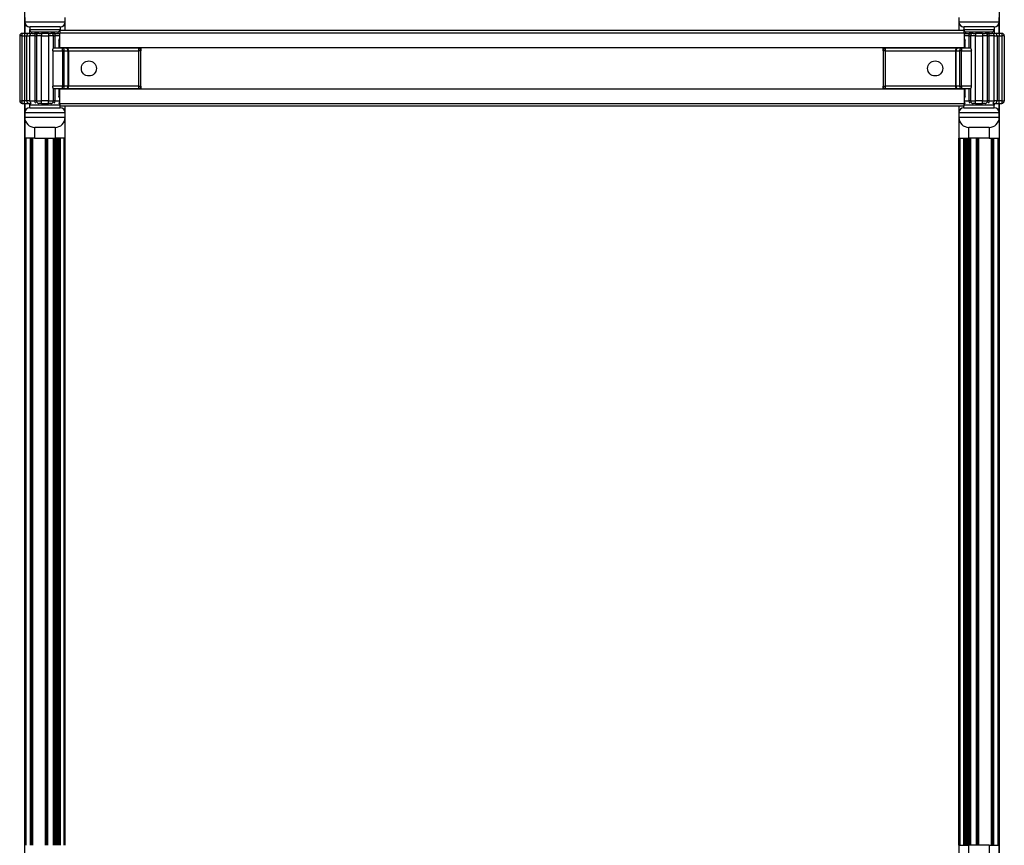
# Model space of a CAD drawing. Units: inches. Extents: x 29 to 71, y 38 to 146.
# Drawn here: x 30 to 42, y 98 to 108 of the extents above; entities that cross this region are included whole.
import ezdxf

# ---------------------------------------------------------------- set-up
doc = ezdxf.new("R2010")
doc.units = ezdxf.units.IN
doc.header["$LTSCALE"] = 8
doc.header["$MEASUREMENT"] = 0

msp = doc.modelspace()

# ---------------------------------------------------------------- linework, layer by layer
for p, q in [((29.645, 115.745), (29.645, 107.86)), ((41.707, 107.86), (41.707, 115.745)), ((29.647, 108.057), (29.647, 108.002)), ((29.647, 108.002), (29.647, 107.86)), ((29.647, 108.002), (30.147, 108.002)), ((30.085, 107.94), (29.71, 107.94)), ((29.71, 107.94), (29.71, 107.909)), ((30.085, 107.94), (30.085, 107.909)), ((30.147, 108.002), (30.147, 108.057)), ((30.147, 107.895), (30.147, 108.002)), ((41.205, 108.057), (41.205, 108.002)), ((41.205, 108.002), (41.705, 108.002)), ((41.205, 108.002), (41.205, 107.895)), ((41.643, 107.94), (41.268, 107.94)), ((41.268, 107.94), (41.268, 107.909)), ((41.643, 107.94), (41.643, 107.909)), ((41.705, 108.002), (41.705, 108.057)), ((41.705, 107.86), (41.705, 108.002)), ((29.616, 107.829), (29.585, 107.829)), ((29.585, 107.829), (29.585, 107.026)), ((29.616, 107.829), (29.616, 107.86)), ((29.646, 107.86), (29.616, 107.86)), ((29.616, 107.829), (29.646, 107.829)), ((29.616, 107.026), (29.616, 107.829)), ((29.646, 107.86), (29.646, 107.829)), ((29.7, 107.86), (29.646, 107.86)), ((29.646, 107.829), (29.673, 107.829)), ((29.646, 107.829), (29.646, 107.026)), ((29.673, 107.829), (29.708, 107.829)), ((29.673, 107.026), (29.673, 107.829)), ((29.739, 107.86), (29.7, 107.86)), ((29.771, 107.829), (29.708, 107.829)), ((29.708, 107.829), (29.708, 107.026)), ((29.71, 107.909), (30.085, 107.909)), ((29.71, 107.86), (29.71, 107.909)), ((29.739, 107.86), (29.792, 107.86)), ((30.053, 107.877), (29.741, 107.877)), ((29.771, 107.829), (29.791, 107.829)), ((29.771, 107.829), (29.771, 107.026)), ((29.777, 107.86), (29.777, 107.877)), ((29.854, 107.829), (29.791, 107.829)), ((29.791, 107.829), (29.791, 107.026)), ((29.823, 107.86), (29.792, 107.86)), ((29.823, 107.86), (29.854, 107.86)), ((29.854, 107.86), (29.854, 107.829)), ((29.941, 107.86), (29.854, 107.86)), ((29.854, 107.829), (29.941, 107.829)), ((29.854, 107.026), (29.854, 107.829)), ((29.941, 107.86), (29.941, 107.829)), ((29.941, 107.86), (29.972, 107.86)), ((30.003, 107.829), (29.941, 107.829)), ((29.941, 107.829), (29.941, 107.026)), ((30.003, 107.86), (29.972, 107.86)), ((30.003, 107.86), (30.055, 107.86)), ((30.003, 107.829), (30.024, 107.829)), ((30.003, 107.677), (30.003, 107.829)), ((30.017, 107.86), (30.017, 107.877)), ((30.082, 107.829), (30.024, 107.829)), ((30.024, 107.677), (30.024, 107.829)), ((30.082, 107.86), (30.055, 107.86)), ((30.082, 107.895), (30.082, 107.865)), ((41.27, 107.895), (30.082, 107.895)), ((41.27, 107.865), (30.082, 107.865)), ((30.082, 107.685), (30.082, 107.865)), ((30.085, 107.909), (30.085, 107.895)), ((41.268, 107.909), (41.643, 107.909)), ((41.268, 107.895), (41.268, 107.909)), ((41.27, 107.865), (41.27, 107.895)), ((41.27, 107.865), (41.27, 107.685)), ((41.297, 107.86), (41.27, 107.86)), ((41.329, 107.829), (41.27, 107.829)), ((41.297, 107.86), (41.35, 107.86)), ((41.611, 107.877), (41.299, 107.877)), ((41.329, 107.829), (41.349, 107.829)), ((41.329, 107.829), (41.329, 107.677)), ((41.335, 107.877), (41.335, 107.86)), ((41.412, 107.829), (41.349, 107.829)), ((41.349, 107.829), (41.349, 107.677)), ((41.381, 107.86), (41.35, 107.86)), ((41.381, 107.86), (41.412, 107.86)), ((41.412, 107.86), (41.412, 107.829)), ((41.499, 107.86), (41.412, 107.86)), ((41.412, 107.829), (41.499, 107.829)), ((41.412, 107.026), (41.412, 107.829)), ((41.499, 107.86), (41.499, 107.829)), ((41.499, 107.86), (41.53, 107.86)), ((41.561, 107.829), (41.499, 107.829)), ((41.499, 107.829), (41.499, 107.026)), ((41.561, 107.86), (41.53, 107.86)), ((41.561, 107.86), (41.613, 107.86)), ((41.561, 107.829), (41.582, 107.829)), ((41.561, 107.026), (41.561, 107.829)), ((41.575, 107.877), (41.575, 107.86)), ((41.644, 107.829), (41.582, 107.829)), ((41.582, 107.026), (41.582, 107.829)), ((41.652, 107.86), (41.613, 107.86)), ((41.643, 107.909), (41.643, 107.86)), ((41.644, 107.829), (41.679, 107.829)), ((41.644, 107.026), (41.644, 107.829)), ((41.706, 107.86), (41.652, 107.86)), ((41.679, 107.829), (41.706, 107.829)), ((41.679, 107.829), (41.679, 107.026)), ((41.706, 107.86), (41.706, 107.829)), ((41.736, 107.86), (41.706, 107.86)), ((41.706, 107.829), (41.736, 107.829)), ((41.706, 107.026), (41.706, 107.829)), ((41.736, 107.86), (41.736, 107.829)), ((41.768, 107.829), (41.736, 107.829)), ((41.736, 107.829), (41.736, 107.026)), ((41.768, 107.026), (41.768, 107.829)), ((30.069, 107.771), (30.082, 107.771)), ((30.069, 107.771), (30.069, 107.677)), ((41.27, 107.771), (41.283, 107.771)), ((41.283, 107.677), (41.283, 107.771)), ((29.993, 107.646), (30.115, 107.646)), ((29.993, 107.646), (29.993, 107.209)), ((30.115, 107.677), (30.003, 107.677)), ((30.082, 107.685), (41.27, 107.685)), ((30.098, 107.677), (30.098, 107.685)), ((30.115, 107.646), (30.115, 107.677)), ((30.159, 107.677), (30.115, 107.677)), ((30.137, 107.646), (30.115, 107.646)), ((30.115, 107.646), (30.115, 107.209)), ((30.137, 107.646), (30.181, 107.646)), ((30.137, 107.209), (30.137, 107.646)), ((31.053, 107.677), (30.159, 107.677)), ((30.191, 107.646), (30.181, 107.646)), ((30.181, 107.646), (30.181, 107.209)), ((30.191, 107.209), (30.191, 107.646)), ((30.191, 107.646), (31.053, 107.646)), ((31.053, 107.685), (31.053, 107.677)), ((31.053, 107.677), (31.053, 107.646)), ((31.085, 107.646), (31.053, 107.646)), ((31.053, 107.646), (31.053, 107.209)), ((31.085, 107.685), (31.085, 107.646)), ((31.085, 107.209), (31.085, 107.646)), ((40.268, 107.646), (40.268, 107.685)), ((40.299, 107.646), (40.268, 107.646)), ((40.268, 107.646), (40.268, 107.209)), ((40.299, 107.677), (40.299, 107.685)), ((41.193, 107.677), (40.299, 107.677)), ((40.299, 107.646), (40.299, 107.677)), ((40.299, 107.646), (41.162, 107.646)), ((40.299, 107.209), (40.299, 107.646)), ((41.171, 107.646), (41.162, 107.646)), ((41.162, 107.646), (41.162, 107.209)), ((41.171, 107.209), (41.171, 107.646)), ((41.171, 107.646), (41.215, 107.646)), ((41.237, 107.677), (41.193, 107.677)), ((41.237, 107.646), (41.215, 107.646)), ((41.215, 107.646), (41.215, 107.209)), ((41.237, 107.677), (41.237, 107.646)), ((41.349, 107.677), (41.237, 107.677)), ((41.237, 107.209), (41.237, 107.646)), ((41.237, 107.646), (41.36, 107.646)), ((41.255, 107.685), (41.255, 107.677)), ((41.36, 107.209), (41.36, 107.646)), ((30.115, 107.209), (29.993, 107.209)), ((30.115, 107.209), (30.137, 107.209)), ((30.115, 107.177), (30.115, 107.209)), ((30.181, 107.209), (30.137, 107.209)), ((30.181, 107.209), (30.191, 107.209)), ((31.053, 107.209), (30.191, 107.209)), ((31.053, 107.209), (31.053, 107.177)), ((31.053, 107.209), (31.085, 107.209)), ((31.085, 107.209), (31.085, 107.17)), ((40.268, 107.209), (40.299, 107.209)), ((40.268, 107.17), (40.268, 107.209)), ((41.162, 107.209), (40.299, 107.209)), ((40.299, 107.177), (40.299, 107.209)), ((41.162, 107.209), (41.171, 107.209)), ((41.215, 107.209), (41.171, 107.209)), ((41.215, 107.209), (41.237, 107.209)), ((41.237, 107.209), (41.237, 107.177)), ((41.36, 107.209), (41.237, 107.209)), ((30.003, 107.177), (30.115, 107.177)), ((30.003, 107.026), (30.003, 107.177)), ((30.024, 107.026), (30.024, 107.177)), ((30.069, 107.177), (30.069, 107.084)), ((41.27, 107.17), (30.082, 107.17)), ((30.082, 106.99), (30.082, 107.17)), ((30.098, 107.17), (30.098, 107.177)), ((30.115, 107.177), (30.159, 107.177)), ((30.159, 107.177), (31.053, 107.177)), ((31.053, 107.177), (31.053, 107.17)), ((40.299, 107.177), (41.193, 107.177)), ((40.299, 107.17), (40.299, 107.177)), ((41.193, 107.177), (41.237, 107.177)), ((41.237, 107.177), (41.349, 107.177)), ((41.255, 107.177), (41.255, 107.17)), ((41.27, 107.17), (41.27, 106.99)), ((41.283, 107.084), (41.283, 107.177)), ((41.329, 107.177), (41.329, 107.026)), ((41.349, 107.177), (41.349, 107.026)), ((29.585, 107.026), (29.616, 107.026)), ((29.616, 106.995), (29.616, 107.026)), ((29.646, 107.026), (29.616, 107.026)), ((29.616, 106.995), (29.646, 106.995)), ((29.645, 106.995), (29.645, 97.36)), ((29.646, 106.995), (29.646, 107.026)), ((29.673, 107.026), (29.646, 107.026)), ((29.646, 106.995), (29.7, 106.995)), ((29.647, 106.995), (29.647, 106.877)), ((29.708, 107.026), (29.673, 107.026)), ((29.7, 106.995), (29.721, 106.995)), ((29.708, 107.026), (29.771, 107.026)), ((29.71, 106.971), (29.71, 106.995)), ((30.082, 106.971), (29.71, 106.971)), ((29.71, 106.94), (29.71, 106.971)), ((29.791, 107.026), (29.771, 107.026)), ((29.791, 107.026), (29.854, 107.026)), ((29.818, 106.995), (29.823, 106.995)), ((29.854, 106.995), (29.823, 106.995)), ((29.854, 106.995), (29.854, 107.026)), ((29.941, 107.026), (29.854, 107.026)), ((29.854, 106.995), (29.941, 106.995)), ((29.941, 106.995), (29.941, 107.026)), ((29.941, 107.026), (30.003, 107.026)), ((29.972, 106.995), (29.941, 106.995)), ((29.972, 106.995), (29.977, 106.995)), ((30.024, 107.026), (30.003, 107.026)), ((30.024, 107.026), (30.082, 107.026)), ((30.082, 107.084), (30.069, 107.084)), ((30.074, 106.995), (30.082, 106.995)), ((41.27, 106.99), (30.082, 106.99)), ((30.082, 106.99), (30.082, 106.96)), ((41.283, 107.084), (41.27, 107.084)), ((41.27, 107.026), (41.329, 107.026)), ((41.27, 106.995), (41.279, 106.995)), ((41.27, 106.96), (41.27, 106.99)), ((41.643, 106.971), (41.27, 106.971)), ((41.349, 107.026), (41.329, 107.026)), ((41.349, 107.026), (41.412, 107.026)), ((41.376, 106.995), (41.381, 106.995)), ((41.412, 106.995), (41.381, 106.995)), ((41.412, 106.995), (41.412, 107.026)), ((41.499, 107.026), (41.412, 107.026)), ((41.412, 106.995), (41.499, 106.995)), ((41.499, 106.995), (41.499, 107.026)), ((41.499, 107.026), (41.561, 107.026)), ((41.53, 106.995), (41.499, 106.995)), ((41.53, 106.995), (41.535, 106.995)), ((41.582, 107.026), (41.561, 107.026)), ((41.582, 107.026), (41.644, 107.026)), ((41.632, 106.995), (41.652, 106.995)), ((41.643, 106.995), (41.643, 106.971)), ((41.643, 106.94), (41.643, 106.971)), ((41.679, 107.026), (41.644, 107.026)), ((41.652, 106.995), (41.706, 106.995)), ((41.706, 107.026), (41.679, 107.026)), ((41.705, 106.877), (41.705, 106.995)), ((41.736, 107.026), (41.706, 107.026)), ((41.706, 106.995), (41.706, 107.026)), ((41.706, 106.995), (41.736, 106.995)), ((41.707, 97.36), (41.707, 106.995)), ((41.736, 107.026), (41.736, 106.995)), ((41.736, 107.026), (41.768, 107.026)), ((30.147, 106.877), (29.647, 106.877)), ((29.647, 106.877), (29.647, 106.822)), ((29.71, 106.94), (30.085, 106.94)), ((41.27, 106.96), (30.082, 106.96)), ((30.085, 106.94), (30.085, 106.96)), ((30.147, 106.877), (30.147, 106.96)), ((30.147, 106.822), (30.147, 106.877)), ((41.205, 106.96), (41.205, 106.877)), ((41.705, 106.877), (41.205, 106.877)), ((41.205, 106.877), (41.205, 106.822)), ((41.268, 106.94), (41.268, 106.96)), ((41.268, 106.94), (41.643, 106.94)), ((41.705, 106.822), (41.705, 106.877)), ((29.647, 106.822), (29.647, 106.564)), ((29.647, 106.822), (30.147, 106.822)), ((30.147, 106.564), (30.147, 106.822)), ((41.205, 106.822), (41.205, 106.565)), ((41.205, 106.822), (41.705, 106.822)), ((41.705, 106.822), (41.705, 106.565)), ((29.772, 106.564), (29.772, 106.697)), ((30.022, 106.697), (29.772, 106.697)), ((30.022, 106.697), (30.022, 106.564)), ((41.33, 106.565), (41.33, 106.697)), ((41.58, 106.697), (41.33, 106.697)), ((41.58, 106.697), (41.58, 106.565)), ((29.772, 106.564), (29.647, 106.564)), ((29.66, 106.564), (29.66, 97.815)), ((29.713, 106.564), (29.713, 97.815)), ((29.728, 106.564), (29.728, 97.815)), ((29.743, 106.564), (29.743, 97.815)), ((29.772, 106.564), (30.022, 106.564)), ((29.9, 106.564), (29.9, 97.815)), ((29.915, 106.564), (29.915, 97.815)), ((29.93, 106.564), (29.93, 97.815)), ((29.999, 106.564), (29.999, 97.815)), ((30.014, 106.564), (30.014, 97.815)), ((30.022, 106.564), (30.022, 97.815)), ((30.147, 106.564), (30.022, 106.564)), ((30.037, 106.564), (30.037, 97.815)), ((30.05, 106.564), (30.05, 97.815)), ((30.065, 106.564), (30.065, 97.815)), ((30.072, 106.564), (30.072, 97.815)), ((30.087, 106.564), (30.087, 97.815)), ((30.13, 106.564), (30.13, 97.815)), ((30.145, 106.564), (30.145, 97.815)), ((41.205, 106.565), (41.33, 106.565)), ((41.207, 97.815), (41.207, 106.565)), ((41.222, 97.815), (41.222, 106.565)), ((41.265, 97.815), (41.265, 106.565)), ((41.28, 97.815), (41.28, 106.565)), ((41.288, 97.815), (41.288, 106.565)), ((41.303, 97.815), (41.303, 106.565)), ((41.316, 97.815), (41.316, 106.565)), ((41.58, 106.565), (41.33, 106.565)), ((41.331, 97.815), (41.331, 106.565)), ((41.338, 97.815), (41.338, 106.565)), ((41.353, 97.815), (41.353, 106.565)), ((41.422, 97.815), (41.422, 106.565)), ((41.437, 97.815), (41.437, 106.565)), ((41.452, 97.815), (41.452, 106.565)), ((41.58, 106.565), (41.705, 106.565)), ((41.609, 97.815), (41.609, 106.565)), ((41.624, 97.815), (41.624, 106.565)), ((41.639, 97.815), (41.639, 106.565)), ((41.692, 97.815), (41.692, 106.565)), ((41.205, 97.815), (41.33, 97.815)), ((41.205, 97.815), (41.205, 97.557)), ((41.58, 97.815), (41.33, 97.815)), ((41.33, 97.682), (41.33, 97.815)), ((41.58, 97.815), (41.705, 97.815)), ((41.58, 97.815), (41.58, 97.682)), ((41.705, 97.557), (41.705, 97.815))]:
    msp.add_line(p, q)
for centre in [(30.441, 107.427), (40.912, 107.427)]:
    msp.add_circle(centre, 0.0935)
for centre, radius, start, end in [((29.71, 108.002), 0.0625, 180, 270), ((30.085, 108.002), 0.0625, 270, 0), ((41.268, 108.002), 0.0625, 180, 270), ((41.643, 108.002), 0.0625, 270, 0), ((29.616, 107.829), 0.0313, 90, 180), ((29.739, 107.829), 0.0312, 90, 180), ((29.741, 107.909), 0.0313, 180, 270), ((29.823, 107.829), 0.0312, 90, 180), ((29.972, 107.829), 0.0312, 0, 90), ((30.053, 107.909), 0.0313, 270, 0), ((30.055, 107.829), 0.0312, 29.1203, 90), ((41.299, 107.909), 0.0312, 180, 270), ((41.297, 107.829), 0.0312, 90, 150.8797), ((41.381, 107.829), 0.0313, 90, 180), ((41.53, 107.829), 0.0313, 0, 90), ((41.611, 107.909), 0.0312, 270, 0), ((41.613, 107.829), 0.0313, 0, 90), ((41.736, 107.829), 0.0312, 0, 90), ((30.159, 107.646), 0.0312, 0, 90), ((31.053, 107.646), 0.0312, 0, 90), ((40.299, 107.646), 0.0312, 90, 180), ((41.193, 107.646), 0.0313, 90, 180), ((30.159, 107.209), 0.0312, 270, 0), ((31.053, 107.209), 0.0312, 270, 0), ((40.299, 107.209), 0.0312, 180, 270), ((41.193, 107.209), 0.0313, 180, 270), ((29.616, 107.026), 0.0312, 180, 270), ((29.739, 107.026), 0.0312, 180, 243.4635), ((29.741, 106.971), 0.0313, 120.0773, 180), ((29.823, 107.026), 0.0313, 180, 270), ((29.972, 107.026), 0.0313, 270, 0), ((30.055, 107.026), 0.0312, 296.5365, 330.8797), ((30.053, 106.971), 0.0313, 21.8748, 59.9227), ((41.297, 107.026), 0.0312, 209.1203, 243.4635), ((41.299, 106.971), 0.0312, 120.0773, 158.1252), ((41.381, 107.026), 0.0313, 180, 270), ((41.53, 107.026), 0.0313, 270, 0), ((41.613, 107.026), 0.0313, 296.5365, 0), ((41.611, 106.971), 0.0312, 0, 59.9227), ((41.736, 107.026), 0.0313, 270, 0), ((29.71, 106.877), 0.0625, 90, 180), ((30.085, 106.877), 0.0625, 0, 90), ((41.268, 106.877), 0.0625, 90, 180), ((41.643, 106.877), 0.0625, 0, 90), ((29.772, 106.822), 0.125, 180, 270), ((30.022, 106.822), 0.125, 270, 0), ((41.33, 106.822), 0.125, 180, 270), ((41.58, 106.822), 0.125, 270, 0)]:
    msp.add_arc(centre, radius, start, end)
for centre, major_axis, ratio, start_param, end_param in [((29.7, 107.829), (0, 0.0312), 0.86617, 0, 1.570796), ((29.792, 107.829), (0, 0.0312), 0.66905, 0, 1.570796), ((30.003, 107.829), (0, 0.0313), 0.66905, 4.712389, 6.283185), ((41.35, 107.829), (0, 0.0313), 0.66905, 0, 1.570796), ((41.561, 107.829), (0, 0.0313), 0.66905, 4.712389, 6.283185), ((41.652, 107.829), (0, 0.0313), 0.86617, 4.712389, 6.283185), ((30.115, 107.646), (0, 0.0312), 0.707107, 4.712389, 6.283185), ((30.159, 107.646), (0, 0.0312), 0.707107, 4.712389, 6.283185), ((41.193, 107.646), (0, 0.0313), 0.707107, 0, 1.570796), ((41.237, 107.646), (0, 0.0313), 0.707107, 0, 1.570796), ((30.115, 107.209), (0, -0.0312), 0.707107, 0, 1.570796), ((30.159, 107.209), (0, -0.0313), 0.707107, 0, 1.570796), ((41.193, 107.209), (0, -0.0313), 0.707107, 4.712389, 6.283185), ((41.237, 107.209), (0, -0.0312), 0.707107, 4.712389, 6.283185), ((29.7, 107.026), (0, -0.0313), 0.86617, 4.712389, 6.283185), ((29.792, 107.026), (0, -0.0313), 0.66905, 4.712389, 5.820036), ((30.003, 107.026), (0, -0.0313), 0.66905, 0.463149, 1.570796), ((41.35, 107.026), (0, -0.0313), 0.66905, 4.712389, 5.820036), ((41.561, 107.026), (0, -0.0313), 0.66905, 0.463149, 1.570796), ((41.652, 107.026), (0, -0.0313), 0.86617, 0, 1.570796)]:
    msp.add_ellipse(centre, major_axis=major_axis, ratio=ratio, start_param=start_param, end_param=end_param)
for points, knots in [([(30.069, 107.771), (30.069, 107.771), (30.069, 107.771), (30.072, 107.777), (30.074, 107.785), (30.078, 107.795), (30.08, 107.798), (30.082, 107.801), (30.082, 107.801), (30.082, 107.802)], [-0.0003984, -0.0003984, -0.0003984, -0.0003984, 0, 0, 0.0608587, 0.0608587, 0.0964018, 0.0964018, 0.1079617, 0.1079617, 0.1079617, 0.1079617]), ([(41.27, 107.802), (41.27, 107.801), (41.27, 107.801), (41.272, 107.799), (41.273, 107.796), (41.278, 107.786), (41.281, 107.777), (41.283, 107.771), (41.283, 107.771), (41.283, 107.771)], [0.3411746, 0.3411746, 0.3411746, 0.3411746, 0.3489544, 0.3489544, 0.3832096, 0.3832096, 0.4514338, 0.4514338, 0.4518843, 0.4518843, 0.4518843, 0.4518843]), ([(29.993, 107.646), (29.993, 107.65), (29.993, 107.654), (29.995, 107.662), (29.996, 107.666), (29.999, 107.671), (30, 107.673), (30.002, 107.677), (30.003, 107.677), (30.003, 107.677)], [0, 0, 0, 0, 0.030654, 0.030654, 0.061308, 0.061308, 0.0922116, 0.0922116, 0.1231152, 0.1231152, 0.1231152, 0.1231152]), ([(41.349, 107.677), (41.35, 107.677), (41.35, 107.677), (41.352, 107.673), (41.354, 107.671), (41.356, 107.666), (41.357, 107.662), (41.359, 107.654), (41.36, 107.65), (41.36, 107.646)], [-0.1231152, -0.1231152, -0.1231152, -0.1231152, -0.0922116, -0.0922116, -0.061308, -0.061308, -0.030654, -0.030654, 0, 0, 0, 0]), ([(30.003, 107.177), (30.003, 107.177), (30.002, 107.178), (30, 107.182), (29.999, 107.184), (29.996, 107.189), (29.995, 107.193), (29.993, 107.201), (29.993, 107.205), (29.993, 107.209)], [-0.1231152, -0.1231152, -0.1231152, -0.1231152, -0.0922116, -0.0922116, -0.061308, -0.061308, -0.030654, -0.030654, 0, 0, 0, 0]), ([(41.36, 107.209), (41.36, 107.205), (41.359, 107.201), (41.357, 107.193), (41.356, 107.189), (41.354, 107.184), (41.352, 107.182), (41.35, 107.178), (41.35, 107.177), (41.349, 107.177)], [0, 0, 0, 0, 0.030654, 0.030654, 0.061308, 0.061308, 0.0922116, 0.0922116, 0.1231152, 0.1231152, 0.1231152, 0.1231152]), ([(30.082, 107.053), (30.082, 107.054), (30.082, 107.054), (30.08, 107.056), (30.079, 107.059), (30.075, 107.069), (30.072, 107.078), (30.069, 107.084), (30.069, 107.084), (30.069, 107.084)], [0.3411746, 0.3411746, 0.3411746, 0.3411746, 0.3489544, 0.3489544, 0.3832096, 0.3832096, 0.4514338, 0.4514338, 0.4518843, 0.4518843, 0.4518843, 0.4518843]), ([(41.283, 107.084), (41.283, 107.084), (41.283, 107.084), (41.281, 107.078), (41.278, 107.07), (41.274, 107.06), (41.272, 107.057), (41.271, 107.054), (41.27, 107.054), (41.27, 107.053)], [-0.0003984, -0.0003984, -0.0003984, -0.0003984, 0, 0, 0.0608587, 0.0608587, 0.0964018, 0.0964018, 0.1079617, 0.1079617, 0.1079617, 0.1079617])]:
    msp.add_open_spline(points, degree=3, knots=knots)

doc.saveas('drawing.dxf')
